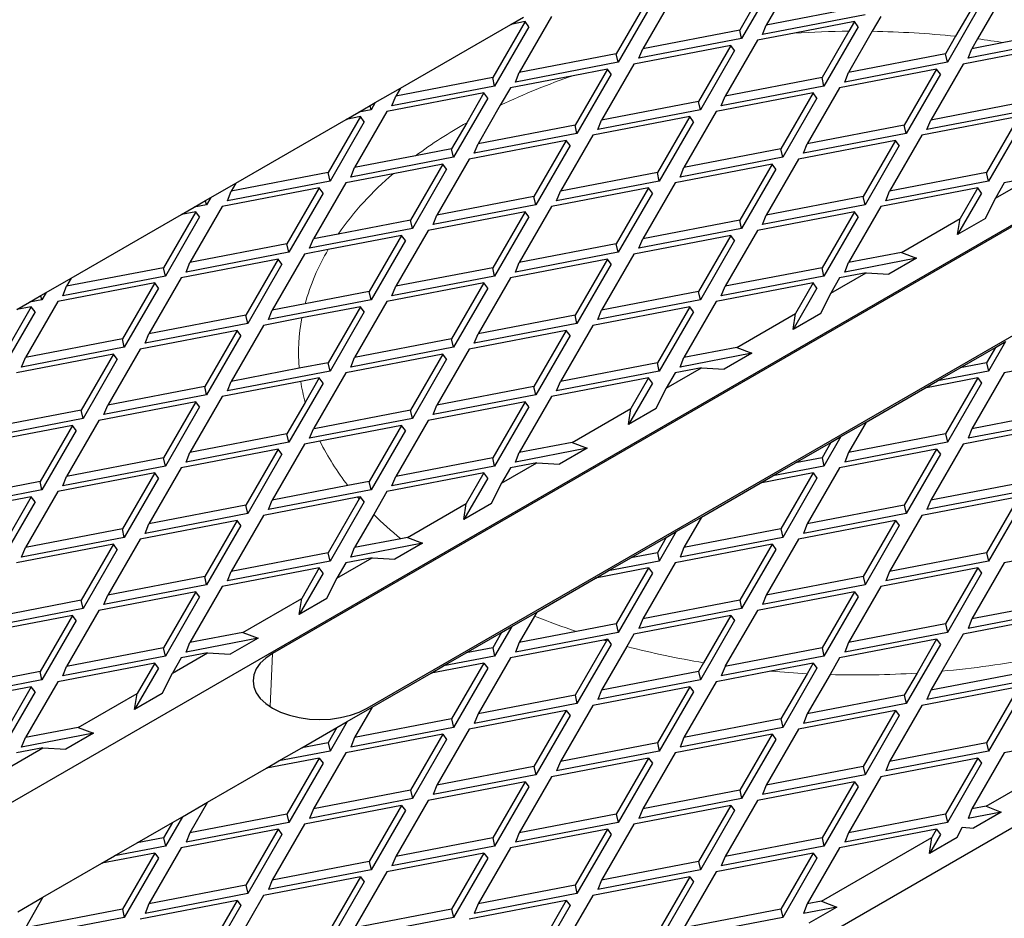
# Model space of a CAD drawing. Units: millimetres. Extents: x 0 to 420, y -42 to 297.
# Drawn here: x 342 to 353, y 148 to 158 of the extents above; entities that cross this region are included whole.
import ezdxf

# ---------------------------------------------------------------- set-up
doc = ezdxf.new("R2010")
doc.units = ezdxf.units.MM

msp = doc.modelspace()

# ---------------------------------------------------------------- linework, layer by layer
at = {"color": 7, "linetype": 'Continuous', "lineweight": 25}
for p, q in [((272.98877, 109.52096), (379.05479, 170.75157)), ((278.84008, 106.14307), (384.90609, 167.37368)), ((350.81629, 158.81377), (350.4539, 158.18616)), ((351.11276, 158.87082), (350.75037, 158.24321)), ((350.85866, 158.75657), (350.47509, 158.09228)), ((349.72913, 158.60457), (349.36674, 157.97696)), ((353.41881, 158.60457), (353.12048, 158.0879)), ((349.43266, 158.54752), (349.07027, 157.91991)), ((349.47503, 158.49032), (349.09146, 157.82603)), ((351.83754, 158.45241), (350.75037, 158.24321)), ((353.16471, 158.49032), (352.78114, 157.82603)), ((353.12235, 158.54752), (352.87357, 158.11668)), ((351.85872, 158.35853), (350.708, 158.1371)), ((346.65268, 157.53661), (347.8894, 158.25055)), ((348.04903, 158.28127), (347.68664, 157.65366)), ((348.04903, 158.28127), (347.8894, 158.25055)), ((347.88944, 158.25056), (348.03019, 158.33181)), ((348.34549, 158.33832), (347.98311, 157.71071)), ((348.0914, 158.22407), (348.04903, 158.28127)), ((350.708, 158.1371), (350.75037, 158.24321)), ((351.73871, 158.28127), (351.06753, 158.15211)), ((351.73871, 158.28127), (351.6768, 158.17403)), ((351.78108, 158.22407), (351.73871, 158.28127)), ((352.03518, 158.33832), (351.93965, 158.17287)), ((357.24054, 158.13806), (345.21973, 151.19859)), ((348.0914, 158.22407), (347.70783, 157.55978)), ((350.4539, 158.18616), (349.36674, 157.97696)), ((350.47509, 158.09228), (350.4539, 158.18616)), ((351.06753, 158.15211), (350.65155, 158.07207)), ((351.6768, 158.17403), (351.37633, 157.65366)), ((351.78108, 158.22407), (351.39751, 157.55978)), ((351.93965, 158.17287), (351.67279, 157.71071)), ((354.14359, 158.18616), (353.41407, 158.04578)), ((350.35508, 158.01502), (349.26792, 157.80582)), ((350.47509, 158.09228), (349.32437, 157.87085)), ((350.35508, 158.01502), (349.99269, 157.38741)), ((350.65155, 158.07207), (350.28916, 157.44446)), ((350.39745, 157.95782), (350.35508, 158.01502)), ((352.87357, 158.11668), (352.75996, 157.91991)), ((354.16477, 158.09228), (353.01405, 157.87085)), ((353.12048, 158.0879), (353.05642, 157.97696)), ((353.41407, 158.04578), (353.05642, 157.97696)), ((349.07027, 157.91991), (347.98311, 157.71071)), ((349.09146, 157.82603), (349.07027, 157.91991)), ((349.32437, 157.87085), (349.36674, 157.97696)), ((350.39745, 157.95782), (350.01388, 157.29353)), ((352.75996, 157.91991), (351.67279, 157.71071)), ((352.78114, 157.82603), (352.75996, 157.91991)), ((353.82271, 157.97229), (352.9576, 157.80582)), ((353.01405, 157.87085), (353.05642, 157.97696)), ((349.09146, 157.82603), (347.94074, 157.6046)), ((349.26792, 157.80582), (348.90553, 157.17821)), ((352.78114, 157.82603), (351.63042, 157.6046)), ((352.9576, 157.80582), (352.59521, 157.17821)), ((347.94074, 157.6046), (347.98311, 157.71071)), ((348.97145, 157.74877), (348.58793, 157.67497)), ((348.97145, 157.74877), (348.60906, 157.12116)), ((349.01382, 157.69157), (348.63025, 157.02728)), ((349.01382, 157.69157), (348.97145, 157.74877)), ((352.66114, 157.74877), (351.57397, 157.53956)), ((351.63042, 157.6046), (351.67279, 157.71071)), ((352.66114, 157.74877), (352.29875, 157.12116)), ((352.7035, 157.69157), (352.31993, 157.02728)), ((352.7035, 157.69157), (352.66114, 157.74877)), ((347.68664, 157.65366), (346.59947, 157.44446)), ((347.70783, 157.55978), (347.68664, 157.65366)), ((348.58793, 157.67497), (347.88428, 157.53956)), ((351.37633, 157.65366), (350.28916, 157.44446)), ((351.39751, 157.55978), (351.37633, 157.65366)), ((346.28039, 150.58629), (358.3012, 157.52576)), ((346.37048, 157.37368), (346.65267, 157.53659)), ((347.58782, 157.48252), (346.50065, 157.27331)), ((347.70783, 157.55978), (346.55711, 157.33835)), ((346.65268, 157.53661), (346.59947, 157.44446)), ((347.58782, 157.48252), (347.39481, 157.14825)), ((347.63019, 157.42532), (347.58782, 157.48252)), ((347.88428, 157.53956), (347.77126, 157.34382)), ((351.2775, 157.48252), (350.19034, 157.27331)), ((351.39751, 157.55978), (350.24679, 157.33835)), ((351.2775, 157.48252), (350.91511, 156.85491)), ((351.57397, 157.53956), (351.21158, 156.91196)), ((351.31987, 157.42532), (351.2775, 157.48252)), ((346.31353, 157.34081), (346.37048, 157.37368)), ((346.37048, 157.37368), (346.32419, 157.29353)), ((346.55711, 157.33835), (346.59947, 157.44446)), ((347.63019, 157.42532), (347.24661, 156.76102)), ((349.99269, 157.38741), (348.90553, 157.17821)), ((350.01388, 157.29353), (349.99269, 157.38741)), ((350.24679, 157.33835), (350.28916, 157.44446)), ((351.31987, 157.42532), (350.9363, 156.76102)), ((353.68238, 157.38741), (352.59521, 157.17821)), ((346.04459, 157.18555), (346.18535, 157.26681)), ((346.50065, 157.27331), (346.13826, 156.6457)), ((346.18535, 157.26681), (346.31353, 157.34081)), ((346.32419, 157.29353), (346.18535, 157.26681)), ((346.32419, 157.29353), (346.31353, 157.34081)), ((347.77126, 157.34382), (347.5219, 156.91196)), ((350.01388, 157.29353), (348.86316, 157.07209)), ((350.19034, 157.27331), (349.82795, 156.6457)), ((353.70356, 157.29353), (352.55284, 157.07209)), ((344.80784, 156.47161), (346.04456, 157.18555)), ((346.20419, 157.21626), (345.8418, 156.58866)), ((346.24656, 157.15907), (345.86298, 156.49477)), ((346.20419, 157.21626), (346.04456, 157.18555)), ((346.24656, 157.15907), (346.20419, 157.21626)), ((347.39481, 157.14825), (347.22543, 156.85491)), ((349.89387, 157.21626), (348.80671, 157.00706)), ((348.86316, 157.07209), (348.90553, 157.17821)), ((349.89387, 157.21626), (349.53148, 156.58866)), ((349.93624, 157.15907), (349.55267, 156.49477)), ((349.93624, 157.15907), (349.89387, 157.21626)), ((353.58356, 157.21626), (352.49639, 157.00706)), ((352.55284, 157.07209), (352.59521, 157.17821)), ((353.58356, 157.21626), (353.22117, 156.58866)), ((353.62592, 157.15907), (353.24235, 156.49477)), ((348.63025, 157.02728), (347.47953, 156.80584)), ((348.60906, 157.12116), (347.5219, 156.91196)), ((348.63025, 157.02728), (348.60906, 157.12116)), ((352.31993, 157.02728), (351.16921, 156.80584)), ((352.29875, 157.12116), (351.21158, 156.91196)), ((352.31993, 157.02728), (352.29875, 157.12116)), ((348.51024, 156.95001), (347.42307, 156.74081)), ((347.47953, 156.80584), (347.5219, 156.91196)), ((348.51024, 156.95001), (348.14785, 156.3224)), ((348.80671, 157.00706), (348.44432, 156.37945)), ((348.55261, 156.89282), (348.51024, 156.95001)), ((352.19992, 156.95001), (351.11276, 156.74081)), ((351.16921, 156.80584), (351.21158, 156.91196)), ((352.19992, 156.95001), (351.83754, 156.3224)), ((352.49639, 157.00706), (352.134, 156.37945)), ((352.24229, 156.89282), (352.19992, 156.95001)), ((347.22543, 156.85491), (346.82121, 156.77712)), ((347.24661, 156.76102), (347.22543, 156.85491)), ((348.55261, 156.89282), (348.16904, 156.22852)), ((350.91511, 156.85491), (349.82795, 156.6457)), ((350.9363, 156.76102), (350.91511, 156.85491)), ((352.24229, 156.89282), (351.85872, 156.22852)), ((347.24661, 156.76102), (346.0959, 156.53959)), ((346.82121, 156.77712), (346.13826, 156.6457)), ((347.42307, 156.74081), (347.06068, 156.1132)), ((350.9363, 156.76102), (349.78558, 156.53959)), ((351.11276, 156.74081), (350.75037, 156.1132)), ((345.8418, 156.58866), (344.75463, 156.37945)), ((345.86298, 156.49477), (345.8418, 156.58866)), ((346.57068, 156.57679), (346.03944, 156.47456)), ((346.0959, 156.53959), (346.13826, 156.6457)), ((347.12661, 156.68376), (346.57068, 156.57679)), ((347.12661, 156.68376), (346.76422, 156.05615)), ((347.16898, 156.62657), (346.7854, 155.96227)), ((347.16898, 156.62657), (347.12661, 156.68376)), ((349.53148, 156.58866), (348.44432, 156.37945)), ((349.55267, 156.49477), (349.53148, 156.58866)), ((350.81629, 156.68376), (349.72913, 156.47456)), ((349.78558, 156.53959), (349.82795, 156.6457)), ((350.81629, 156.68376), (350.4539, 156.05615)), ((350.85866, 156.62657), (350.47509, 155.96227)), ((350.85866, 156.62657), (350.81629, 156.68376)), ((353.22117, 156.58866), (352.134, 156.37945)), ((353.24235, 156.49477), (353.22117, 156.58866)), ((344.52564, 156.30868), (344.80783, 156.47159)), ((345.86298, 156.49477), (344.71227, 156.27334)), ((344.80784, 156.47161), (344.75463, 156.37945)), ((346.03944, 156.47456), (345.67705, 155.84695)), ((349.55267, 156.49477), (348.40195, 156.27334)), ((349.72913, 156.47456), (349.36674, 155.84695)), ((353.24235, 156.49477), (352.09163, 156.27334)), ((353.31999, 156.30343), (353.71525, 156.5316)), ((353.41881, 156.47456), (353.31999, 156.30343)), ((353.71525, 156.5316), (353.41881, 156.47456)), ((345.74298, 156.41751), (344.65581, 156.20831)), ((344.71227, 156.27334), (344.75463, 156.37945)), ((345.74298, 156.41751), (345.38059, 155.7899)), ((345.78535, 156.36031), (345.40177, 155.69602)), ((345.78535, 156.36031), (345.74298, 156.41751)), ((349.43266, 156.41751), (348.34549, 156.20831)), ((348.40195, 156.27334), (348.44432, 156.37945)), ((349.43266, 156.41751), (349.07027, 155.7899)), ((349.47503, 156.36031), (349.09146, 155.69602)), ((349.47503, 156.36031), (349.43266, 156.41751)), ((353.12235, 156.41751), (352.03518, 156.20831)), ((352.09163, 156.27334), (352.134, 156.37945)), ((353.16471, 156.36031), (352.89637, 155.89557)), ((353.12235, 156.41751), (352.92471, 156.07523)), ((353.16471, 156.36031), (353.12235, 156.41751)), ((344.3405, 156.2018), (344.46868, 156.27581)), ((344.46868, 156.27581), (344.52564, 156.30868)), ((344.47935, 156.22852), (344.46868, 156.27581)), ((344.52564, 156.30868), (344.47935, 156.22852)), ((348.14785, 156.3224), (347.06068, 156.1132)), ((348.16904, 156.22852), (348.14785, 156.3224)), ((351.83754, 156.3224), (350.75037, 156.1132)), ((351.85872, 156.22852), (351.83754, 156.3224)), ((353.20692, 156.07485), (353.31999, 156.30343)), ((344.35935, 156.15126), (343.99696, 155.52365)), ((344.35935, 156.15126), (344.19972, 156.12054)), ((344.19975, 156.12055), (344.3405, 156.2018)), ((344.65581, 156.20831), (344.29342, 155.5807)), ((344.47935, 156.22852), (344.3405, 156.2018)), ((344.40171, 156.09406), (344.35935, 156.15126)), ((348.04903, 156.15126), (346.96186, 155.94206)), ((348.16904, 156.22852), (347.01832, 156.00709)), ((348.04903, 156.15126), (347.68664, 155.52365)), ((348.34549, 156.20831), (347.98311, 155.5807)), ((348.0914, 156.09406), (348.04903, 156.15126)), ((351.73871, 156.15126), (350.65155, 155.94206)), ((351.85872, 156.22852), (350.708, 156.00709)), ((351.73871, 156.15126), (351.37633, 155.52365)), ((352.03518, 156.20831), (351.67279, 155.5807)), ((351.78108, 156.09406), (351.73871, 156.15126)), ((342.963, 155.4066), (344.19972, 156.12054)), ((344.40171, 156.09406), (344.01814, 155.42977)), ((346.76422, 156.05615), (345.95319, 155.90009)), ((346.7854, 155.96227), (346.76422, 156.05615)), ((347.01832, 156.00709), (347.06068, 156.1132)), ((348.0914, 156.09406), (347.70783, 155.42977)), ((350.4539, 156.05615), (349.36674, 155.84695)), ((350.47509, 155.96227), (350.4539, 156.05615)), ((350.708, 156.00709), (350.75037, 156.1132)), ((351.78108, 156.09406), (351.39751, 155.42977)), ((352.2657, 155.69479), (352.92471, 156.07523)), ((352.89637, 155.89557), (352.92471, 156.07523)), ((353.20692, 156.07485), (352.89637, 155.89557)), ((346.7854, 155.96227), (345.63469, 155.74084)), ((346.96186, 155.94206), (346.59947, 155.31445)), ((350.47509, 155.96227), (349.32437, 155.74084)), ((350.65155, 155.94206), (350.28916, 155.31445)), ((345.63469, 155.74084), (345.67705, 155.84695)), ((345.95319, 155.90009), (345.67705, 155.84695)), ((346.6654, 155.88501), (345.84249, 155.72666)), ((346.6654, 155.88501), (346.30301, 155.2574)), ((346.70777, 155.82781), (346.32419, 155.16352)), ((346.70777, 155.82781), (346.6654, 155.88501)), ((350.35508, 155.88501), (349.26792, 155.67581)), ((349.32437, 155.74084), (349.36674, 155.84695)), ((350.35508, 155.88501), (349.99269, 155.2574)), ((350.39745, 155.82781), (350.01388, 155.16352)), ((350.39745, 155.82781), (350.35508, 155.88501)), ((345.40177, 155.69602), (344.25106, 155.47459)), ((345.38059, 155.7899), (344.29342, 155.5807)), ((345.40177, 155.69602), (345.38059, 155.7899)), ((345.84249, 155.72666), (345.57823, 155.67581)), ((349.09146, 155.69602), (347.94074, 155.47459)), ((349.07027, 155.7899), (347.98311, 155.5807)), ((349.09146, 155.69602), (349.07027, 155.7899)), ((352.2657, 155.69479), (351.67279, 155.5807)), ((352.2657, 155.69479), (352.43546, 155.6295)), ((345.28177, 155.61876), (344.1946, 155.40956)), ((344.25106, 155.47459), (344.29342, 155.5807)), ((345.28177, 155.61876), (344.91938, 154.99115)), ((345.57823, 155.67581), (345.21584, 155.0482)), ((345.32414, 155.56156), (345.28177, 155.61876)), ((348.97145, 155.61876), (347.88428, 155.40956)), ((347.94074, 155.47459), (347.98311, 155.5807)), ((348.97145, 155.61876), (348.60906, 154.99115)), ((349.26792, 155.67581), (348.90553, 155.0482)), ((349.01382, 155.56156), (348.97145, 155.61876)), ((352.43546, 155.6295), (351.63042, 155.47459)), ((351.63042, 155.47459), (351.67279, 155.5807)), ((352.43546, 155.6295), (352.12491, 155.45022)), ((343.99696, 155.52365), (342.90979, 155.31445)), ((344.01814, 155.42977), (343.99696, 155.52365)), ((345.32414, 155.56156), (344.94056, 154.89727)), ((347.68664, 155.52365), (346.59947, 155.31445)), ((347.70783, 155.42977), (347.68664, 155.52365)), ((349.01382, 155.56156), (348.63025, 154.89727)), ((351.37633, 155.52365), (350.28916, 155.31445)), ((351.39751, 155.42977), (351.37633, 155.52365)), ((342.68079, 155.24367), (342.96299, 155.40658)), ((344.01814, 155.42977), (342.86742, 155.20834)), ((342.963, 155.4066), (342.90979, 155.31445)), ((344.1946, 155.40956), (343.83221, 154.78195)), ((347.70783, 155.42977), (346.55711, 155.20834)), ((347.88428, 155.40956), (347.5219, 154.78195)), ((351.39751, 155.42977), (350.24679, 155.20834)), ((351.47515, 155.23842), (351.87041, 155.4666)), ((351.57397, 155.40956), (351.47515, 155.23842)), ((351.87041, 155.4666), (351.57397, 155.40956)), ((351.87041, 155.4666), (352.12491, 155.45022)), ((343.89814, 155.35251), (342.81097, 155.1433)), ((342.86742, 155.20834), (342.90979, 155.31445)), ((343.89814, 155.35251), (343.53575, 154.7249)), ((343.9405, 155.29531), (343.55693, 154.63102)), ((343.9405, 155.29531), (343.89814, 155.35251)), ((346.30301, 155.2574), (345.58425, 155.11909)), ((346.32419, 155.16352), (346.30301, 155.2574)), ((347.58782, 155.35251), (346.50065, 155.1433)), ((346.55711, 155.20834), (346.59947, 155.31445)), ((347.58782, 155.35251), (347.22543, 154.7249)), ((347.63019, 155.29531), (347.24661, 154.63102)), ((347.63019, 155.29531), (347.58782, 155.35251)), ((349.99269, 155.2574), (348.90553, 155.0482)), ((350.01388, 155.16352), (349.99269, 155.2574)), ((351.2775, 155.35251), (350.19034, 155.1433)), ((350.24679, 155.20834), (350.28916, 155.31445)), ((351.31987, 155.29531), (351.05152, 154.83057)), ((351.2775, 155.35251), (351.07987, 155.01023)), ((351.31987, 155.29531), (351.2775, 155.35251)), ((342.81097, 155.1433), (342.44858, 154.5157)), ((342.49566, 155.1368), (342.62384, 155.2108)), ((342.63451, 155.16352), (342.49566, 155.1368)), ((342.62384, 155.2108), (342.68079, 155.24367)), ((342.63451, 155.16352), (342.62384, 155.2108)), ((342.68079, 155.24367), (342.63451, 155.16352)), ((346.32419, 155.16352), (345.17348, 154.94209)), ((346.50065, 155.1433), (346.13826, 154.5157)), ((350.01388, 155.16352), (348.86316, 154.94209)), ((350.19034, 155.1433), (349.82795, 154.5157)), ((351.36208, 155.00985), (351.47515, 155.23842)), ((342.51451, 155.08626), (342.15212, 154.45865)), ((342.55687, 155.02906), (342.1733, 154.36476)), ((342.51451, 155.08626), (342.35488, 155.05554)), ((342.35491, 155.05555), (342.49566, 155.1368)), ((342.55687, 155.02906), (342.51451, 155.08626)), ((345.17348, 154.94209), (345.21584, 155.0482)), ((345.58425, 155.11909), (345.21584, 155.0482)), ((346.20419, 155.08626), (345.54777, 154.95994)), ((346.20419, 155.08626), (345.8418, 154.45865)), ((346.24656, 155.02906), (345.86298, 154.36476)), ((346.24656, 155.02906), (346.20419, 155.08626)), ((349.89387, 155.08626), (348.80671, 154.87705)), ((348.86316, 154.94209), (348.90553, 155.0482)), ((349.89387, 155.08626), (349.53148, 154.45865)), ((349.93624, 155.02906), (349.55267, 154.36476)), ((349.93624, 155.02906), (349.89387, 155.08626)), ((344.91938, 154.99115), (343.83221, 154.78195)), ((344.94056, 154.89727), (344.91938, 154.99115)), ((345.54777, 154.95994), (345.11702, 154.87705)), ((348.60906, 154.99115), (347.5219, 154.78195)), ((348.63025, 154.89727), (348.60906, 154.99115)), ((350.42086, 154.62979), (351.07987, 155.01023)), ((351.05152, 154.83057), (351.07987, 155.01023)), ((351.36208, 155.00985), (351.05152, 154.83057)), ((344.82056, 154.82), (343.73339, 154.6108)), ((344.94056, 154.89727), (343.78985, 154.67583)), ((344.82056, 154.82), (344.45817, 154.1924)), ((345.11702, 154.87705), (344.75463, 154.24944)), ((344.86292, 154.76281), (344.82056, 154.82)), ((348.51024, 154.82), (347.42307, 154.6108)), ((348.63025, 154.89727), (347.47953, 154.67583)), ((348.51024, 154.82), (348.14785, 154.1924)), ((348.80671, 154.87705), (348.44432, 154.24944)), ((348.55261, 154.76281), (348.51024, 154.82)), ((343.53575, 154.7249), (342.44858, 154.5157)), ((343.55693, 154.63102), (343.53575, 154.7249)), ((343.78985, 154.67583), (343.83221, 154.78195)), ((344.86292, 154.76281), (344.47935, 154.09851)), ((347.22543, 154.7249), (346.13826, 154.5157)), ((347.24661, 154.63102), (347.22543, 154.7249)), ((347.47953, 154.67583), (347.5219, 154.78195)), ((348.55261, 154.76281), (348.16904, 154.09851)), ((343.55693, 154.63102), (342.40621, 154.40958)), ((343.73339, 154.6108), (343.371, 153.98319)), ((347.24661, 154.63102), (346.0959, 154.40958)), ((347.42307, 154.6108), (347.06068, 153.98319)), ((350.42086, 154.62979), (349.82795, 154.5157)), ((350.42086, 154.62979), (350.59062, 154.5645)), ((352.92472, 154.4016), (353.31998, 154.62978)), ((353.31998, 154.62978), (353.22117, 154.45865)), ((353.43306, 154.69505), (353.24235, 154.36476)), ((353.31998, 154.62978), (353.43306, 154.69505)), ((343.43693, 154.55375), (342.34976, 154.34455)), ((342.40621, 154.40958), (342.44858, 154.5157)), ((343.43693, 154.55375), (343.07454, 153.92615)), ((343.47929, 154.49656), (343.09572, 153.83226)), ((343.47929, 154.49656), (343.43693, 154.55375)), ((347.12661, 154.55375), (346.03944, 154.34455)), ((346.0959, 154.40958), (346.13826, 154.5157)), ((347.12661, 154.55375), (346.76422, 153.92615)), ((347.16898, 154.49656), (346.7854, 153.83226)), ((347.16898, 154.49656), (347.12661, 154.55375)), ((350.59062, 154.5645), (349.78558, 154.40958)), ((349.78558, 154.40958), (349.82795, 154.5157)), ((350.59062, 154.5645), (350.28007, 154.38522)), ((354.50598, 154.55375), (353.41881, 154.34455)), ((345.51741, 154.39623), (344.75463, 154.24944)), ((345.8418, 154.45865), (345.51741, 154.39623)), ((345.86298, 154.36476), (345.8418, 154.45865)), ((349.53148, 154.45865), (348.44432, 154.24944)), ((349.55267, 154.36476), (349.53148, 154.45865)), ((349.63031, 154.17342), (350.02557, 154.4016)), ((350.02557, 154.4016), (349.72913, 154.34455)), ((350.02557, 154.4016), (350.28007, 154.38522)), ((352.67022, 154.25467), (352.92472, 154.4016)), ((353.22117, 154.45865), (352.92472, 154.4016)), ((353.22117, 154.45865), (353.24235, 154.36476)), ((345.86298, 154.36476), (344.71227, 154.14333)), ((345.74298, 154.2875), (345.53492, 154.24747)), ((345.74298, 154.2875), (345.58442, 154.0129)), ((346.03944, 154.34455), (345.68231, 153.72605)), ((345.78535, 154.23031), (345.74298, 154.2875)), ((349.43266, 154.2875), (348.34549, 154.0783)), ((349.55267, 154.36476), (348.40195, 154.14333)), ((349.43266, 154.2875), (349.23503, 153.94522)), ((349.47503, 154.23031), (349.43266, 154.2875)), ((349.72913, 154.34455), (349.63031, 154.17342)), ((353.12235, 154.2875), (352.52944, 154.17341)), ((353.24235, 154.36476), (352.67022, 154.25467)), ((353.12235, 154.2875), (352.75996, 153.65989)), ((353.41881, 154.34455), (353.05642, 153.71694)), ((353.12235, 154.2875), (353.16471, 154.23031)), ((344.45817, 154.1924), (343.371, 153.98319)), ((344.47935, 154.09851), (344.45817, 154.1924)), ((345.53492, 154.24747), (344.65581, 154.0783)), ((344.71227, 154.14333), (344.75463, 154.24944)), ((345.78535, 154.23031), (345.40177, 153.56601)), ((348.14785, 154.1924), (347.06068, 153.98319)), ((348.16904, 154.09851), (348.14785, 154.1924)), ((348.40195, 154.14333), (348.44432, 154.24944)), ((349.47503, 154.23031), (349.20668, 153.76557)), ((349.51723, 153.94484), (349.63031, 154.17342)), ((351.87043, 153.79297), (352.52944, 154.17341)), ((352.52947, 154.17342), (352.67022, 154.25467)), ((353.16471, 154.23031), (352.78114, 153.56601)), ((344.47935, 154.09851), (343.32864, 153.87708)), ((344.65581, 154.0783), (344.29342, 153.45069)), ((348.16904, 154.09851), (347.01832, 153.87708)), ((348.34549, 154.0783), (347.98311, 153.45069)), ((343.07454, 153.92615), (341.98737, 153.71694)), ((343.09572, 153.83226), (343.07454, 153.92615)), ((344.35935, 154.02125), (343.27218, 153.81205)), ((343.32864, 153.87708), (343.371, 153.98319)), ((344.35935, 154.02125), (343.99696, 153.39364)), ((344.40171, 153.96405), (344.01814, 153.29976)), ((344.40171, 153.96405), (344.35935, 154.02125)), ((345.58442, 154.0129), (345.38059, 153.65989)), ((346.76422, 153.92615), (345.68544, 153.71856)), ((346.7854, 153.83226), (346.76422, 153.92615)), ((348.04903, 154.02125), (346.96186, 153.81205)), ((347.01832, 153.87708), (347.06068, 153.98319)), ((348.04903, 154.02125), (347.68664, 153.39364)), ((348.0914, 153.96405), (347.70783, 153.29976)), ((348.0914, 153.96405), (348.04903, 154.02125)), ((348.57601, 153.56478), (349.23503, 153.94522)), ((349.20668, 153.76557), (349.23503, 153.94522)), ((349.51723, 153.94484), (349.20668, 153.76557)), ((354.14359, 153.92615), (353.05642, 153.71694)), ((343.09572, 153.83226), (341.945, 153.61083)), ((346.7854, 153.83226), (345.63469, 153.61083)), ((354.16477, 153.83226), (353.01405, 153.61083)), ((342.97572, 153.755), (341.88855, 153.5458)), ((342.97572, 153.755), (342.61333, 153.12739)), ((343.27218, 153.81205), (342.90979, 153.18444)), ((343.01808, 153.6978), (342.97572, 153.755)), ((345.63469, 153.61083), (345.67705, 153.71694)), ((345.68231, 153.72605), (345.67705, 153.71694)), ((345.68544, 153.71856), (345.67705, 153.71694)), ((346.6654, 153.755), (345.74917, 153.57869)), ((346.6654, 153.755), (346.30301, 153.12739)), ((346.96186, 153.81205), (346.59947, 153.18444)), ((346.70777, 153.6978), (346.6654, 153.755)), ((351.58822, 153.63004), (351.87041, 153.79295)), ((351.87043, 153.79297), (351.67279, 153.45069)), ((354.04477, 153.755), (352.9576, 153.5458)), ((353.05642, 153.71694), (353.01405, 153.61083)), ((343.01808, 153.6978), (342.63451, 153.03351)), ((345.38059, 153.65989), (344.29342, 153.45069)), ((345.40177, 153.56601), (345.38059, 153.65989)), ((346.70777, 153.6978), (346.32419, 153.03351)), ((351.58822, 153.63004), (351.39751, 153.29976)), ((351.47514, 153.56478), (351.58822, 153.63004)), ((352.75996, 153.65989), (351.67279, 153.45069)), ((352.75996, 153.65989), (352.78114, 153.56601)), ((345.28177, 153.48875), (344.1946, 153.27955)), ((345.40177, 153.56601), (344.25106, 153.34458)), ((345.28177, 153.48875), (344.91938, 152.86114)), ((345.57823, 153.5458), (345.21584, 152.91819)), ((345.32414, 153.43155), (345.28177, 153.48875)), ((345.74917, 153.57869), (345.57823, 153.5458)), ((348.74578, 153.49949), (347.94074, 153.34458)), ((348.57601, 153.56478), (347.98311, 153.45069)), ((348.74578, 153.49949), (348.43523, 153.32022)), ((348.57601, 153.56478), (348.74578, 153.49949)), ((351.07988, 153.3366), (351.47514, 153.56478)), ((351.47514, 153.56478), (351.37633, 153.39364)), ((352.66114, 153.48875), (351.57397, 153.27955)), ((352.78114, 153.56601), (351.63042, 153.34458)), ((352.66114, 153.48875), (352.29875, 152.86114)), ((352.9576, 153.5458), (352.59521, 152.91819)), ((352.66114, 153.48875), (352.7035, 153.43155)), ((343.99696, 153.39364), (342.90979, 153.18444)), ((344.01814, 153.29976), (343.99696, 153.39364)), ((344.25106, 153.34458), (344.29342, 153.45069)), ((345.32414, 153.43155), (344.94056, 152.76726)), ((347.68664, 153.39364), (346.59947, 153.18444)), ((347.70783, 153.29976), (347.68664, 153.39364)), ((347.94074, 153.34458), (347.98311, 153.45069)), ((351.37633, 153.39364), (351.07988, 153.3366)), ((351.37633, 153.39364), (351.39751, 153.29976)), ((351.67279, 153.45069), (351.63042, 153.34458)), ((352.7035, 153.43155), (352.31993, 152.76726)), ((344.01814, 153.29976), (342.86742, 153.07833)), ((344.1946, 153.27955), (343.83221, 152.65194)), ((347.70783, 153.29976), (346.55711, 153.07833)), ((347.78547, 153.10841), (348.18073, 153.33659)), ((347.88428, 153.27955), (347.78547, 153.10841)), ((348.18073, 153.33659), (347.88428, 153.27955)), ((348.18073, 153.33659), (348.43523, 153.32022)), ((350.82538, 153.18967), (351.07988, 153.3366)), ((351.39751, 153.29976), (350.82538, 153.18967)), ((351.57397, 153.27955), (351.21158, 152.65194)), ((343.89814, 153.2225), (342.81097, 153.0133)), ((342.86742, 153.07833), (342.90979, 153.18444)), ((343.89814, 153.2225), (343.53575, 152.59489)), ((343.9405, 153.1653), (343.55693, 152.50101)), ((343.9405, 153.1653), (343.89814, 153.2225)), ((347.58782, 153.2225), (346.50065, 153.0133)), ((346.55711, 153.07833), (346.59947, 153.18444)), ((347.63019, 153.1653), (347.36184, 152.70056)), ((347.58782, 153.2225), (347.39018, 152.88022)), ((347.63019, 153.1653), (347.58782, 153.2225)), ((351.2775, 153.2225), (350.6846, 153.10841)), ((350.68463, 153.10841), (350.82538, 153.18967)), ((351.2775, 153.2225), (350.91511, 152.59489)), ((351.31987, 153.1653), (350.9363, 152.50101)), ((351.2775, 153.2225), (351.31987, 153.1653)), ((342.61333, 153.12739), (341.52616, 152.91819)), ((342.63451, 153.03351), (342.61333, 153.12739)), ((346.06427, 153.08145), (345.21584, 152.91819)), ((346.30301, 153.12739), (346.06427, 153.08145)), ((346.32419, 153.03351), (346.30301, 153.12739)), ((347.67239, 152.87984), (347.78547, 153.10841)), ((350.02558, 152.72797), (350.6846, 153.10841)), ((353.68238, 153.12739), (352.59521, 152.91819)), ((342.51451, 152.95625), (341.42734, 152.74704)), ((342.63451, 153.03351), (341.48379, 152.81208)), ((342.51451, 152.95625), (342.15212, 152.32864)), ((342.81097, 153.0133), (342.44858, 152.38569)), ((342.55687, 152.89905), (342.51451, 152.95625)), ((346.17254, 152.95016), (345.11702, 152.74704)), ((346.32419, 153.03351), (345.17348, 152.81208)), ((346.20419, 152.95625), (346.17254, 152.95016)), ((346.20419, 152.95625), (346.18948, 152.93077)), ((346.24656, 152.89905), (346.20419, 152.95625)), ((346.50065, 153.0133), (346.35282, 152.75728)), ((353.58356, 152.95625), (352.49639, 152.74704)), ((353.70356, 153.03351), (352.55284, 152.81208)), ((353.58356, 152.95625), (353.22117, 152.32864)), ((342.55687, 152.89905), (342.1733, 152.23476)), ((344.91938, 152.86114), (343.83221, 152.65194)), ((344.94056, 152.76726), (344.91938, 152.86114)), ((345.17348, 152.81208), (345.21584, 152.91819)), ((346.18948, 152.93077), (345.8418, 152.32864)), ((346.24656, 152.89905), (345.86298, 152.23476)), ((346.73117, 152.49978), (347.39018, 152.88022)), ((347.36184, 152.70056), (347.39018, 152.88022)), ((347.67239, 152.87984), (347.36184, 152.70056)), ((352.29875, 152.86114), (351.21158, 152.65194)), ((352.29875, 152.86114), (352.31993, 152.76726)), ((352.59521, 152.91819), (352.55284, 152.81208)), ((353.62592, 152.89905), (353.24235, 152.23476)), ((344.94056, 152.76726), (343.78985, 152.54583)), ((345.11702, 152.74704), (344.75463, 152.11944)), ((346.35282, 152.75728), (346.13826, 152.38569)), ((349.74338, 152.56504), (350.02557, 152.72795)), ((350.02558, 152.72797), (349.82795, 152.38569)), ((352.31993, 152.76726), (351.16921, 152.54583)), ((352.49639, 152.74704), (352.134, 152.11944)), ((344.82056, 152.69), (343.73339, 152.48079)), ((343.78985, 152.54583), (343.83221, 152.65194)), ((344.82056, 152.69), (344.45817, 152.06239)), ((344.86292, 152.6328), (344.47935, 151.9685)), ((344.86292, 152.6328), (344.82056, 152.69)), ((352.19992, 152.69), (351.11276, 152.48079)), ((351.21158, 152.65194), (351.16921, 152.54583)), ((352.19992, 152.69), (351.83754, 152.06239)), ((352.24229, 152.6328), (351.85872, 151.9685)), ((352.19992, 152.69), (352.24229, 152.6328)), ((343.55693, 152.50101), (342.40621, 152.27958)), ((343.53575, 152.59489), (342.44858, 152.38569)), ((343.55693, 152.50101), (343.53575, 152.59489)), ((346.73117, 152.49978), (346.65501, 152.48512)), ((346.73117, 152.49978), (346.90094, 152.43449)), ((349.23504, 152.27159), (349.6303, 152.49977)), ((349.6303, 152.49977), (349.53148, 152.32864)), ((349.74338, 152.56504), (349.55267, 152.23476)), ((349.6303, 152.49977), (349.74338, 152.56504)), ((350.9363, 152.50101), (349.78558, 152.27958)), ((350.91511, 152.59489), (349.82795, 152.38569)), ((350.91511, 152.59489), (350.9363, 152.50101)), ((343.43693, 152.42374), (342.34976, 152.21454)), ((342.40621, 152.27958), (342.44858, 152.38569)), ((343.43693, 152.42374), (343.07454, 151.79614)), ((343.73339, 152.48079), (343.371, 151.85318)), ((343.47929, 152.36655), (343.43693, 152.42374)), ((346.90094, 152.43449), (346.0959, 152.27958)), ((346.0959, 152.27958), (346.13826, 152.38569)), ((346.65501, 152.48512), (346.13826, 152.38569)), ((346.90094, 152.43449), (346.59039, 152.25521)), ((350.81629, 152.42374), (349.72913, 152.21454)), ((349.82795, 152.38569), (349.78558, 152.27958)), ((350.81629, 152.42374), (350.4539, 151.79614)), ((351.11276, 152.48079), (350.75037, 151.85318)), ((350.81629, 152.42374), (350.85866, 152.36655)), ((354.50598, 152.42374), (353.41881, 152.21454)), ((343.47929, 152.36655), (343.09572, 151.70225)), ((345.8418, 152.32864), (344.75463, 152.11944)), ((345.86298, 152.23476), (345.8418, 152.32864)), ((345.94063, 152.04341), (346.33589, 152.27159)), ((346.33589, 152.27159), (346.03944, 152.21454)), ((346.33589, 152.27159), (346.59039, 152.25521)), ((348.98054, 152.12466), (349.23504, 152.27159)), ((349.53148, 152.32864), (349.23504, 152.27159)), ((349.53148, 152.32864), (349.55267, 152.23476)), ((350.85866, 152.36655), (350.47509, 151.70225)), ((353.22117, 152.32864), (352.134, 152.11944)), ((353.22117, 152.32864), (353.24235, 152.23476)), ((345.86298, 152.23476), (344.71227, 152.01332)), ((346.03944, 152.21454), (345.94063, 152.04341)), ((349.55267, 152.23476), (348.98054, 152.12466)), ((349.72913, 152.21454), (349.36674, 151.58693)), ((353.24235, 152.23476), (352.09163, 152.01332)), ((353.41881, 152.21454), (353.05642, 151.58693)), ((344.45817, 152.06239), (343.371, 151.85318)), ((344.47935, 151.9685), (344.45817, 152.06239)), ((345.74298, 152.15749), (344.65581, 151.94829)), ((344.71227, 152.01332), (344.75463, 152.11944)), ((345.78535, 152.1003), (345.517, 151.63556)), ((345.74298, 152.15749), (345.54534, 151.81521)), ((345.78535, 152.1003), (345.74298, 152.15749)), ((349.43266, 152.15749), (348.83975, 152.0434)), ((348.83979, 152.04341), (348.98054, 152.12466)), ((349.43266, 152.15749), (349.07027, 151.52989)), ((349.47503, 152.1003), (349.09146, 151.436)), ((349.43266, 152.15749), (349.47503, 152.1003)), ((351.83754, 152.06239), (350.75037, 151.85318)), ((351.83754, 152.06239), (351.85872, 151.9685)), ((353.12235, 152.15749), (352.03518, 151.94829)), ((352.134, 152.11944), (352.09163, 152.01332)), ((353.12235, 152.15749), (352.75996, 151.52989)), ((353.16471, 152.1003), (352.78114, 151.436)), ((353.12235, 152.15749), (353.16471, 152.1003)), ((344.47935, 151.9685), (343.32864, 151.74707)), ((344.65581, 151.94829), (344.29342, 151.32068)), ((345.82755, 151.81483), (345.94063, 152.04341)), ((348.18074, 151.66296), (348.83975, 152.0434)), ((351.85872, 151.9685), (350.708, 151.74707)), ((352.03518, 151.94829), (351.67279, 151.32068)), ((344.35935, 151.89124), (343.27218, 151.68204)), ((343.32864, 151.74707), (343.371, 151.85318)), ((344.35935, 151.89124), (343.99696, 151.26363)), ((344.40171, 151.83405), (344.01814, 151.16975)), ((344.40171, 151.83405), (344.35935, 151.89124)), ((351.73871, 151.89124), (350.65155, 151.68204)), ((350.75037, 151.85318), (350.708, 151.74707)), ((351.73871, 151.89124), (351.37633, 151.26363)), ((351.78108, 151.83405), (351.39751, 151.16975)), ((351.73871, 151.89124), (351.78108, 151.83405)), ((343.07454, 151.79614), (341.98737, 151.58693)), ((343.09572, 151.70225), (343.07454, 151.79614)), ((344.88633, 151.43478), (345.54534, 151.81521)), ((345.517, 151.63556), (345.54534, 151.81521)), ((345.82755, 151.81483), (345.517, 151.63556)), ((350.4539, 151.79614), (349.36674, 151.58693)), ((350.4539, 151.79614), (350.47509, 151.70225)), ((354.14359, 151.79614), (353.05642, 151.58693)), ((342.97572, 151.62499), (341.88855, 151.41579)), ((343.09572, 151.70225), (341.945, 151.48082)), ((342.97572, 151.62499), (342.61333, 150.99738)), ((343.27218, 151.68204), (342.90979, 151.05443)), ((343.01808, 151.5678), (342.97572, 151.62499)), ((347.89853, 151.50003), (348.18073, 151.66294)), ((348.15535, 151.61899), (347.98311, 151.32068)), ((348.18074, 151.66296), (348.15535, 151.61899)), ((350.35508, 151.62499), (349.26792, 151.41579)), ((350.47509, 151.70225), (349.32437, 151.48082)), ((350.35508, 151.62499), (350.04967, 151.09606)), ((350.65155, 151.68204), (350.29195, 151.05927)), ((350.35508, 151.62499), (350.39745, 151.5678)), ((354.04477, 151.62499), (352.9576, 151.41579)), ((354.16477, 151.70225), (353.01405, 151.48082)), ((343.01808, 151.5678), (342.63451, 150.9035)), ((347.89853, 151.50003), (347.70783, 151.16975)), ((347.78546, 151.43477), (347.89853, 151.50003)), ((349.07027, 151.52989), (348.62679, 151.44455)), ((349.07027, 151.52989), (349.09146, 151.436)), ((349.36674, 151.58693), (349.32437, 151.48082)), ((350.39745, 151.5678), (350.01388, 150.9035)), ((352.75996, 151.52989), (351.67279, 151.32068)), ((352.75996, 151.52989), (352.78114, 151.436)), ((353.05642, 151.58693), (353.01405, 151.48082)), ((344.88633, 151.43478), (344.29342, 151.32068)), ((344.88633, 151.43478), (345.0561, 151.36948)), ((347.3902, 151.20659), (347.78546, 151.43477)), ((347.78546, 151.43477), (347.68664, 151.26363)), ((349.09146, 151.436), (347.94074, 151.21457)), ((348.62679, 151.44455), (347.98311, 151.32068)), ((349.26792, 151.41579), (349.18833, 151.27797)), ((352.78114, 151.436), (351.63042, 151.21457)), ((352.9576, 151.41579), (352.71801, 151.00086)), ((345.0561, 151.36948), (344.25106, 151.21457)), ((344.25106, 151.21457), (344.29342, 151.32068)), ((345.0561, 151.36948), (344.74555, 151.19021)), ((348.92733, 151.35025), (347.88428, 151.14954)), ((347.98311, 151.32068), (347.94074, 151.21457)), ((348.9609, 151.34047), (348.60906, 150.73113)), ((349.01382, 151.30154), (348.63025, 150.63725)), ((349.18833, 151.27797), (348.90553, 150.78818)), ((348.97145, 151.35874), (348.92733, 151.35025)), ((348.97145, 151.35874), (348.9609, 151.34047)), ((348.97145, 151.35874), (349.01382, 151.30154)), ((352.66114, 151.35874), (351.57397, 151.14954)), ((351.67279, 151.32068), (351.63042, 151.21457)), ((352.7035, 151.30154), (352.31993, 150.63725)), ((352.66114, 151.35874), (352.44233, 150.9798)), ((352.66114, 151.35874), (352.7035, 151.30154)), ((344.01814, 151.16975), (342.86742, 150.94832)), ((343.99696, 151.26363), (342.90979, 151.05443)), ((344.01814, 151.16975), (343.99696, 151.26363)), ((344.09579, 150.9784), (344.49105, 151.20658)), ((344.49105, 151.20658), (344.1946, 151.14954)), ((344.49105, 151.20658), (344.74555, 151.19021)), ((347.1357, 151.05966), (347.3902, 151.20659)), ((347.70783, 151.16975), (347.1357, 151.05966)), ((347.68664, 151.26363), (347.3902, 151.20659)), ((347.68664, 151.26363), (347.70783, 151.16975)), ((351.39751, 151.16975), (350.24679, 150.94832)), ((351.37633, 151.26363), (350.30493, 151.05747)), ((351.37633, 151.26363), (351.39751, 151.16975)), ((343.89814, 151.09249), (342.81097, 150.88329)), ((343.89814, 151.09249), (343.7005, 150.75021)), ((343.9405, 151.03529), (343.89814, 151.09249)), ((344.1946, 151.14954), (344.09579, 150.9784)), ((347.58782, 151.09249), (346.99491, 150.9784)), ((346.99495, 150.9784), (347.1357, 151.05966)), ((347.58782, 151.09249), (347.22543, 150.46488)), ((347.88428, 151.14954), (347.5219, 150.52193)), ((347.58782, 151.09249), (347.63019, 151.03529)), ((350.04967, 151.09606), (349.99269, 150.99738)), ((350.29195, 151.05927), (350.28916, 151.05443)), ((350.30493, 151.05747), (350.28916, 151.05443)), ((351.2775, 151.09249), (350.80183, 151.00096)), ((351.2775, 151.09249), (351.20815, 150.97238)), ((351.2775, 151.09249), (351.31987, 151.03529)), ((351.57397, 151.14954), (351.46584, 150.96227)), ((342.61333, 150.99738), (341.52616, 150.78818)), ((342.63451, 150.9035), (342.61333, 150.99738)), ((342.86742, 150.94832), (342.90979, 151.05443)), ((343.9405, 151.03529), (343.67216, 150.57055)), ((343.98271, 150.74983), (344.09579, 150.9784)), ((346.3359, 150.59796), (346.99491, 150.9784)), ((347.63019, 151.03529), (347.24661, 150.371)), ((349.99269, 150.99738), (348.90553, 150.78818)), ((349.99269, 150.99738), (350.01388, 150.9035)), ((350.80183, 151.00096), (350.19034, 150.88329)), ((350.28916, 151.05443), (350.24679, 150.94832)), ((351.20815, 150.97238), (350.91511, 150.46488)), ((351.31987, 151.03529), (350.9363, 150.371)), ((351.46584, 150.96227), (351.21158, 150.52193)), ((352.44233, 150.9798), (352.29875, 150.73113)), ((352.71801, 151.00086), (352.59521, 150.78818)), ((353.68238, 150.99738), (352.59521, 150.78818)), ((342.63451, 150.9035), (341.48379, 150.68207)), ((342.81097, 150.88329), (342.44858, 150.25568)), ((350.01388, 150.9035), (348.86316, 150.68207)), ((350.19034, 150.88329), (349.82795, 150.25568)), ((353.70356, 150.9035), (352.55284, 150.68207)), ((342.51451, 150.82624), (341.42734, 150.61704)), ((342.51451, 150.82624), (342.15212, 150.19863)), ((342.55687, 150.76904), (342.1733, 150.10475)), ((342.55687, 150.76904), (342.51451, 150.82624)), ((343.04149, 150.36977), (343.7005, 150.75021)), ((343.67216, 150.57055), (343.7005, 150.75021)), ((343.98271, 150.74983), (343.67216, 150.57055)), ((348.60906, 150.73113), (347.5219, 150.52193)), ((348.60906, 150.73113), (348.63025, 150.63725)), ((349.89387, 150.82624), (348.80671, 150.61704)), ((348.90553, 150.78818), (348.86316, 150.68207)), ((349.89387, 150.82624), (349.53148, 150.19863)), ((349.93624, 150.76904), (349.55267, 150.10475)), ((349.89387, 150.82624), (349.93624, 150.76904)), ((352.29875, 150.73113), (351.21158, 150.52193)), ((352.29875, 150.73113), (352.31993, 150.63725)), ((353.58356, 150.82624), (352.49639, 150.61704)), ((352.59521, 150.78818), (352.55284, 150.68207)), ((353.58356, 150.82624), (353.22117, 150.19863)), ((353.62592, 150.76904), (353.24235, 150.10475)), ((348.63025, 150.63725), (347.47953, 150.41582)), ((348.80671, 150.61704), (348.44432, 149.98943)), ((352.31993, 150.63725), (351.16921, 150.41582)), ((352.49639, 150.61704), (352.134, 149.98943)), ((346.05369, 150.43503), (346.33589, 150.59794)), ((346.3359, 150.59796), (346.13826, 150.25568)), ((348.51024, 150.55999), (347.42307, 150.35078)), ((347.5219, 150.52193), (347.47953, 150.41582)), ((348.51024, 150.55999), (348.14785, 149.93238)), ((348.51024, 150.55999), (348.55261, 150.50279)), ((352.19992, 150.55999), (351.11276, 150.35078)), ((351.21158, 150.52193), (351.16921, 150.41582)), ((352.19992, 150.55999), (351.83754, 149.93238)), ((352.19992, 150.55999), (352.24229, 150.50279)), ((346.05369, 150.43503), (345.86298, 150.10475)), ((345.94062, 150.36976), (346.05369, 150.43503)), ((347.22543, 150.46488), (346.13826, 150.25568)), ((347.22543, 150.46488), (347.24661, 150.371)), ((348.55261, 150.50279), (348.16904, 149.8385)), ((350.91511, 150.46488), (349.82795, 150.25568)), ((350.91511, 150.46488), (350.9363, 150.371)), ((352.24229, 150.50279), (351.85872, 149.8385)), ((343.21126, 150.30448), (342.40621, 150.14957)), ((343.04149, 150.36977), (342.44858, 150.25568)), ((343.21126, 150.30448), (342.9007, 150.1252)), ((343.04149, 150.36977), (343.21126, 150.30448)), ((345.54536, 150.14158), (345.94062, 150.36976)), ((345.94062, 150.36976), (345.8418, 150.19863)), ((347.12661, 150.29374), (346.03944, 150.08453)), ((347.24661, 150.371), (346.0959, 150.14957)), ((347.12661, 150.29374), (346.76422, 149.66613)), ((347.42307, 150.35078), (347.06068, 149.72318)), ((347.12661, 150.29374), (347.16898, 150.23654)), ((350.81629, 150.29374), (349.72913, 150.08453)), ((350.9363, 150.371), (349.78558, 150.14957)), ((350.81629, 150.29374), (350.4539, 149.66613)), ((351.11276, 150.35078), (350.75037, 149.72318)), ((350.81629, 150.29374), (350.85866, 150.23654)), ((354.50598, 150.29374), (353.41881, 150.08453)), ((342.40621, 150.14957), (342.44858, 150.25568)), ((345.8418, 150.19863), (345.54536, 150.14158)), ((345.8418, 150.19863), (345.86298, 150.10475)), ((346.13826, 150.25568), (346.0959, 150.14957)), ((347.16898, 150.23654), (346.7854, 149.57224)), ((349.53148, 150.19863), (348.44432, 149.98943)), ((349.53148, 150.19863), (349.55267, 150.10475)), ((349.82795, 150.25568), (349.78558, 150.14957)), ((350.85866, 150.23654), (350.47509, 149.57224)), ((353.22117, 150.19863), (352.134, 149.98943)), ((353.21605, 149.48764), (354.45277, 150.20158)), ((353.22117, 150.19863), (353.24235, 150.10475)), ((342.25094, 149.9134), (342.64621, 150.14158)), ((342.64621, 150.14158), (342.34976, 150.08453)), ((342.64621, 150.14158), (342.9007, 150.1252)), ((345.29086, 149.99465), (345.54536, 150.14158)), ((345.86298, 150.10475), (345.29086, 149.99465)), ((346.03944, 150.08453), (345.67705, 149.45692)), ((349.55267, 150.10475), (348.40195, 149.88332)), ((349.72913, 150.08453), (349.36674, 149.45692)), ((353.24235, 150.10475), (352.09163, 149.88332)), ((353.41881, 150.08453), (353.05642, 149.45692)), ((345.74298, 150.02748), (345.15007, 149.91339)), ((345.1501, 149.9134), (345.29086, 149.99465)), ((345.74298, 150.02748), (345.38059, 149.39988)), ((345.78535, 149.97029), (345.40177, 149.30599)), ((345.74298, 150.02748), (345.78535, 149.97029)), ((349.43266, 150.02748), (348.34549, 149.81828)), ((348.44432, 149.98943), (348.40195, 149.88332)), ((349.43266, 150.02748), (349.07027, 149.39988)), ((349.47503, 149.97029), (349.09146, 149.30599)), ((349.43266, 150.02748), (349.47503, 149.97029)), ((353.12235, 150.02748), (352.03518, 149.81828)), ((352.134, 149.98943), (352.09163, 149.88332)), ((353.12235, 150.02748), (352.75996, 149.39988)), ((353.16471, 149.97029), (352.78114, 149.30599)), ((353.12235, 150.02748), (353.16471, 149.97029)), ((344.49106, 149.53295), (345.15007, 149.91339)), ((348.14785, 149.93238), (347.06068, 149.72318)), ((348.14785, 149.93238), (348.16904, 149.8385)), ((351.83754, 149.93238), (350.75037, 149.72318)), ((351.83754, 149.93238), (351.85872, 149.8385)), ((348.04903, 149.76123), (346.96186, 149.55203)), ((348.16904, 149.8385), (347.01832, 149.61706)), ((348.04903, 149.76123), (347.68664, 149.13363)), ((348.34549, 149.81828), (347.98311, 149.19067)), ((348.04903, 149.76123), (348.0914, 149.70404)), ((351.73871, 149.76123), (350.65155, 149.55203)), ((351.85872, 149.8385), (350.708, 149.61706)), ((351.73871, 149.76123), (351.37633, 149.13363)), ((352.03518, 149.81828), (351.67279, 149.19067)), ((351.73871, 149.76123), (351.78108, 149.70404)), ((346.76422, 149.66613), (345.67705, 149.45692)), ((346.76422, 149.66613), (346.7854, 149.57224)), ((347.06068, 149.72318), (347.01832, 149.61706)), ((348.0914, 149.70404), (347.70783, 149.03974)), ((350.4539, 149.66613), (349.36674, 149.45692)), ((350.4539, 149.66613), (350.47509, 149.57224)), ((350.75037, 149.72318), (350.708, 149.61706)), ((351.78108, 149.70404), (351.39751, 149.03974)), ((344.20885, 149.37002), (344.49105, 149.53293)), ((344.49106, 149.53295), (344.29342, 149.19067)), ((346.7854, 149.57224), (345.63469, 149.35081)), ((346.96186, 149.55203), (346.59947, 148.92442)), ((350.47509, 149.57224), (349.32437, 149.35081)), ((350.65155, 149.55203), (350.28916, 148.92442)), ((346.6654, 149.49498), (345.57823, 149.28578)), ((345.67705, 149.45692), (345.63469, 149.35081)), ((346.6654, 149.49498), (346.30301, 148.86737)), ((346.70777, 149.43779), (346.32419, 148.77349)), ((346.6654, 149.49498), (346.70777, 149.43779)), ((350.35508, 149.49498), (349.26792, 149.28578)), ((349.36674, 149.45692), (349.32437, 149.35081)), ((350.35508, 149.49498), (349.99269, 148.86737)), ((350.39745, 149.43779), (350.01388, 148.77349)), ((350.35508, 149.49498), (350.39745, 149.43779)), ((353.05642, 149.45692), (353.01405, 149.35081)), ((353.38582, 149.42235), (353.01405, 149.35081)), ((353.21605, 149.48764), (353.05642, 149.45692)), ((353.38582, 149.42235), (353.07526, 149.24307)), ((353.21605, 149.48764), (353.38582, 149.42235)), ((343.70051, 149.07658), (344.09577, 149.30476)), ((344.09577, 149.30476), (343.99696, 149.13363)), ((344.20885, 149.37002), (344.01814, 149.03974)), ((344.09577, 149.30476), (344.20885, 149.37002)), ((345.40177, 149.30599), (344.25106, 149.08456)), ((345.38059, 149.39988), (344.29342, 149.19067)), ((345.38059, 149.39988), (345.40177, 149.30599)), ((349.09146, 149.30599), (347.94074, 149.08456)), ((349.07027, 149.39988), (347.98311, 149.19067)), ((349.07027, 149.39988), (349.09146, 149.30599)), ((352.78114, 149.30599), (351.63042, 149.08456)), ((352.75996, 149.39988), (351.67279, 149.19067)), ((352.75996, 149.39988), (352.78114, 149.30599)), ((345.28177, 149.22873), (344.1946, 149.01953)), ((344.29342, 149.19067), (344.25106, 149.08456)), ((345.28177, 149.22873), (344.91938, 148.60112)), ((345.57823, 149.28578), (345.21584, 148.65817)), ((345.28177, 149.22873), (345.32414, 149.17154)), ((348.97145, 149.22873), (347.88428, 149.01953)), ((347.98311, 149.19067), (347.94074, 149.08456)), ((348.97145, 149.22873), (348.60906, 148.60112)), ((349.26792, 149.28578), (348.90553, 148.65817)), ((348.97145, 149.22873), (349.01382, 149.17154)), ((352.66114, 149.22873), (351.57397, 149.01953)), ((351.67279, 149.19067), (351.63042, 149.08456)), ((352.66114, 149.22873), (352.60793, 149.13658)), ((352.66114, 149.22873), (352.7035, 149.17154)), ((352.89013, 149.1362), (352.94708, 149.25132)), ((352.94708, 149.25132), (353.07526, 149.24307)), ((343.44601, 148.92965), (343.70051, 149.07658)), ((343.99696, 149.13363), (343.70051, 149.07658)), ((343.99696, 149.13363), (344.01814, 149.03974)), ((345.32414, 149.17154), (344.94056, 148.50724)), ((347.68664, 149.13363), (346.59947, 148.92442)), ((347.68664, 149.13363), (347.70783, 149.03974)), ((349.01382, 149.17154), (348.63025, 148.50724)), ((351.37633, 149.13363), (350.28916, 148.92442)), ((351.37121, 148.42264), (352.60793, 149.13658)), ((351.37633, 149.13363), (351.39751, 149.03974)), ((352.7035, 149.17154), (352.57958, 148.95692)), ((352.57958, 148.95692), (352.60793, 149.13658)), ((352.89013, 149.1362), (352.57958, 148.95692)), ((343.89814, 148.96248), (343.30523, 148.84839)), ((344.01814, 149.03974), (343.44601, 148.92965)), ((343.89814, 148.96248), (343.53575, 148.33487)), ((344.1946, 149.01953), (343.83221, 148.39192)), ((343.89814, 148.96248), (343.9405, 148.90528)), ((347.58782, 148.96248), (346.50065, 148.75328)), ((347.70783, 149.03974), (346.55711, 148.81831)), ((347.58782, 148.96248), (347.22543, 148.33487)), ((347.88428, 149.01953), (347.5219, 148.39192)), ((347.58782, 148.96248), (347.63019, 148.90528)), ((351.2775, 148.96248), (350.19034, 148.75328)), ((351.39751, 149.03974), (350.24679, 148.81831)), ((351.2775, 148.96248), (350.91511, 148.33487)), ((351.57397, 149.01953), (351.21158, 148.39192)), ((351.2775, 148.96248), (351.31987, 148.90528)), ((343.30526, 148.84839), (343.44601, 148.92965)), ((343.9405, 148.90528), (343.55693, 148.24099)), ((346.30301, 148.86737), (345.21584, 148.65817)), ((346.30301, 148.86737), (346.32419, 148.77349)), ((346.59947, 148.92442), (346.55711, 148.81831)), ((347.63019, 148.90528), (347.24661, 148.24099)), ((349.99269, 148.86737), (348.90553, 148.65817)), ((349.99269, 148.86737), (350.01388, 148.77349)), ((350.28916, 148.92442), (350.24679, 148.81831)), ((351.31987, 148.90528), (350.9363, 148.24099)), ((342.64622, 148.46795), (343.30523, 148.84839)), ((346.32419, 148.77349), (345.17348, 148.55206)), ((346.50065, 148.75328), (346.13826, 148.12567)), ((350.01388, 148.77349), (348.86316, 148.55206)), ((350.19034, 148.75328), (349.82795, 148.12567)), ((346.20419, 148.69623), (345.11702, 148.48703)), ((345.21584, 148.65817), (345.17348, 148.55206)), ((346.20419, 148.69623), (345.8418, 148.06862)), ((346.24656, 148.63903), (345.86298, 147.97474)), ((346.20419, 148.69623), (346.24656, 148.63903)), ((349.89387, 148.69623), (348.80671, 148.48703)), ((348.90553, 148.65817), (348.86316, 148.55206)), ((349.89387, 148.69623), (349.53148, 148.06862)), ((349.93624, 148.63903), (349.55267, 147.97474)), ((349.89387, 148.69623), (349.93624, 148.63903)), ((344.91938, 148.60112), (343.83221, 148.39192)), ((344.91938, 148.60112), (344.94056, 148.50724)), ((348.60906, 148.60112), (347.5219, 148.39192)), ((348.60906, 148.60112), (348.63025, 148.50724)), ((342.36401, 148.30502), (342.64621, 148.46793)), ((342.64622, 148.46795), (342.44858, 148.12567)), ((344.82056, 148.42998), (343.73339, 148.22078)), ((344.94056, 148.50724), (343.78985, 148.28581)), ((344.82056, 148.42998), (344.45817, 147.80237)), ((345.11702, 148.48703), (344.75463, 147.85942)), ((344.82056, 148.42998), (344.86292, 148.37278)), ((348.51024, 148.42998), (347.42307, 148.22078)), ((348.63025, 148.50724), (347.47953, 148.28581)), ((348.51024, 148.42998), (348.14785, 147.80237)), ((348.80671, 148.48703), (348.44432, 147.85942)), ((348.51024, 148.42998), (348.55261, 148.37278)), ((351.37121, 148.42264), (351.21158, 148.39192)), ((351.37121, 148.42264), (351.54097, 148.35735)), ((343.53575, 148.33487), (342.44858, 148.12567)), ((343.53575, 148.33487), (343.55693, 148.24099)), ((343.83221, 148.39192), (343.78985, 148.28581)), ((344.86292, 148.37278), (344.47935, 147.70849)), ((347.22543, 148.33487), (346.13826, 148.12567)), ((347.22543, 148.33487), (347.24661, 148.24099)), ((347.5219, 148.39192), (347.47953, 148.28581)), ((348.55261, 148.37278), (348.16904, 147.70849)), ((350.91511, 148.33487), (349.82795, 148.12567)), ((350.91511, 148.33487), (350.9363, 148.24099)), ((351.21158, 148.39192), (351.16921, 148.28581)), ((351.54097, 148.35735), (351.16921, 148.28581)), ((351.54097, 148.35735), (351.23042, 148.17807)), ((343.55693, 148.24099), (342.40621, 148.01956)), ((347.24661, 148.24099), (346.0959, 148.01956)), ((350.9363, 148.24099), (349.78558, 148.01956))]:
    msp.add_line(p, q, dxfattribs=at)
at = {"color": 8, "linetype": 'Continuous', "lineweight": 18}
msp.add_line((345.19198, 150.60319), (345.21973, 151.19859), dxfattribs=at)
at = {"color": 7, "linetype": 'Continuous', "lineweight": 25, "flags": 128}
msp.add_lwpolyline([(345.21973, 151.19859), (345.14329, 151.14693), (345.0818, 151.089), (345.03676, 151.02623), (345.00929, 150.96017), (345.00006, 150.89244), (345.00929, 150.82471), (345.03676, 150.75865), (345.0818, 150.69588), (345.14329, 150.63795), (345.21973, 150.58629), (345.30922, 150.54216), (345.40956, 150.50666), (345.51829, 150.48066), (345.63273, 150.4648), (345.75006, 150.45947), (345.86738, 150.4648), (345.98182, 150.48066), (346.09055, 150.50666), (346.1909, 150.54216), (346.28039, 150.58629)], dxfattribs=at)
at = {"color": 8, "linetype": 'Continuous', "lineweight": 18}
for centre, radius, start, end in [((351.75959, 147.39473), 10.77962, 90.440073, 93.680947), ((351.7646, 147.47573), 10.69857, 84.050249, 89.062473), ((351.81878, 147.96952), 10.20177, 81.003522, 82.669367), ((350.9728, 150.62078), 7.44642, 108.679291, 115.463939), ((350.03304, 152.44184), 5.39542, 119.273345, 126.533265), ((348.88584, 153.8441), 3.58155, 130.271515, 144.966882), ((347.95196, 154.47139), 2.4547, 149.244611, 164.700619), ((347.60681, 154.56638), 2.09632, 169.179061, 184.655693), ((347.68573, 154.57888), 2.17619, 188.759782, 195.074742), ((347.93066, 154.65871), 2.43412, 202.529593, 202.720703), ((348.31486, 154.85611), 2.86611, 206.468037, 218.256851), ((348.7958, 155.2268), 3.47341, 220.953606, 221.378281), ((349.27575, 155.69889), 4.14688, 225.182655, 230.803737), ((351.10664, 158.87043), 7.82902, 247.854036, 251.533431), ((351.37917, 159.70182), 8.70403, 253.638872, 253.869059), ((351.59316, 160.53492), 9.56422, 255.437246, 260.712883), ((351.70712, 161.20044), 10.23943, 262.055833, 262.129171), ((351.81526, 161.16354), 10.2027, 275.076252, 281.048252), ((351.75321, 161.62473), 10.66629, 264.882706, 267.070862), ((351.76042, 161.76143), 10.80317, 268.437439, 273.618961)]:
    msp.add_arc(centre, radius, start, end, dxfattribs=at)

doc.saveas('drawing.dxf')
